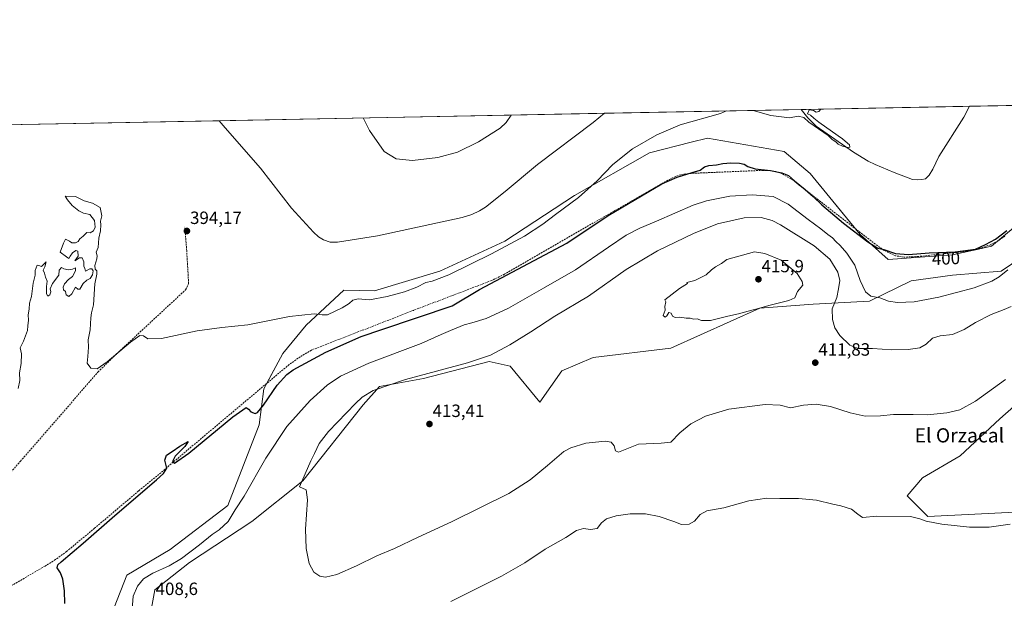
# Model space of a CAD drawing. Units: metres. Extents: x 631984 to 635457, y 4694980 to 4697359.
# Drawn here: x 632327 to 632882, y 4697033 to 4697359 of the extents above; entities that cross this region are included whole.
import ezdxf
from ezdxf.enums import TextEntityAlignment as Align

# ---------------------------------------------------------------- set-up
doc = ezdxf.new("R2010")
doc.units = ezdxf.units.M
doc.header["$MEASUREMENT"] = 0
doc.linetypes.add('TRAZOSX2', pattern=[1.5, 1, -0.5])
for name, color, linetype, lineweight in [('Carátula', 7, 'Continuous', 5), ('Comarca CxS', 133, 'Continuous', 0), ('Comunidad Autónoma CxS', 142, 'Continuous', 0), ('Corriente artificial lineal', 5, 'TRAZOSX2', 13), ('Corriente natural lineal', 142, 'Continuous', 13), ('Cultivos herbáceos CxS', 92, 'Continuous', 0), ('Cultivos leñosos', 92, 'Continuous', 0), ('Cultivos leñosos CxS', 92, 'Continuous', 0), ('Curva de nivel maestra', 36, 'Continuous', 30), ('Curva de nivel normal', 36, 'Continuous', 0), ('Matorral', 135, 'Continuous', 0), ('Matorral CxS', 135, 'Continuous', 0), ('Municipio CxS', 142, 'Continuous', 0), ('Provincia CxS', 1, 'Continuous', 0), ('Punto de cota en terreno', 7, 'Continuous', 0), ('Rótulo de curva de nivel directora', 19, 'Continuous', 0), ('Rótulo de punto de cota en terreno', 19, 'Continuous', 0), ('Texto cartográfico', 19, 'Continuous', 0)]:
    doc.layers.add(name, color=color, linetype=linetype, lineweight=lineweight)
doc.styles.add('Arial', font='txt', dxfattribs={"height": 0.2})

# ---------------------------------------------------------------- blocks, each defined once
blk = doc.blocks.new('*U154')
at = {"layer": 'Cultivos herbáceos CxS', "color": 92, "linetype": 'Continuous', "lineweight": 0}
for points in [[(632893.32, 4697247.5, 400.42), (632874.36, 4697231.62, 400.02), (632852.31, 4697226.77, 400.18), (632816.15, 4697224.12, 400.45), (632800.27, 4697238.24, 399.72), (632772.05, 4697272.65, 397.43), (632757.5, 4697285, 396.35), (632714.28, 4697292.51, 396.42), (632705.14, 4697290.16, 396.56), (632681.65, 4697284.12, 395.65), (632639.44, 4697260.14, 394.48), (632600.02, 4697234.41, 393.87), (632563.56, 4697217.64, 393.19), (632526.58, 4697206.51, 393.69), (632509.38, 4697206.96, 393.27), (632488.21, 4697187.1, 395.8), (632474.98, 4697171.22, 397.73), (632464.4, 4697151.37, 399.2), (632461.75, 4697131.07, 401.2), (632444.11, 4697085.63, 403.79), (632411.59, 4697060.87, 403.27), (632387.15, 4697046.3, 402.76), (632374.56, 4697014.25, 401.19)], [(632017.89, 4695487.39, 398.79), (631993.58, 4696774.86, 394.47), (632009.44, 4696799.79, 393.16), (632062.63, 4696861.38, 392.81), (632135.42, 4696934.17, 392.43), (632121.43, 4696967.76, 392.78), (632057.03, 4696945.37, 394.16), (632043.04, 4696970.56, 393.46), (631989.85, 4696972, 394.8), (631983.78, 4697293.59, 389.56), (632926.45, 4697311.62, 400.34)]]:
    blk.add_polyline3d(points, dxfattribs=at)
blk = doc.blocks.new('*U158')
at = {"layer": 'Corriente natural lineal', "color": 142, "linetype": 'Continuous', "lineweight": 13}
for points in [[(632861.94, 4697310.39, 396.89), (632858.79, 4697304.29, 397.04), (632844.65, 4697282.1, 396.43), (632841.19, 4697275.06, 396.02), (632839.19, 4697271.71, 396.26), (632837.05, 4697269.64, 395.95), (632835.12, 4697269.12, 395.75), (632832.56, 4697268.98, 395.7), (632829.85, 4697269.24, 395.86), (632819.43, 4697273.19, 395.41), (632808.77, 4697277.57, 395.3), (632804.8, 4697279.46, 395.26), (632796.5, 4697284.51, 395.26), (632775.58, 4697299.27, 394.75), (632770.75, 4697303.87, 394.51), (632767.05, 4697308.57, 394.31)], [(632656.35, 4697306.46, 393.28), (632656.34, 4697306.45, 393.28), (632649.83, 4697301.29, 393.19), (632618.46, 4697277.59, 392.97), (632600.34, 4697262.49, 392.69), (632589.19, 4697253.66, 392.31), (632585.79, 4697251.48, 392.2), (632581.46, 4697249.41, 392.45), (632576.1, 4697247.77, 392.19), (632528.29, 4697237.55, 391.89), (632505.76, 4697233.85, 391.57), (632501.75, 4697233.99, 391.5), (632497.94, 4697235.28, 391.63), (632495.15, 4697236.88, 391.69), (632492.37, 4697239.44, 391.55), (632479.91, 4697252.98, 391.38), (632462.48, 4697275.53, 391.16), (632442.46, 4697298.27, 390.03), (632439.15, 4697302.3, 390.21)]]:
    blk.add_polyline3d(points, dxfattribs=at)
blk = doc.blocks.new('*U164')
at = {"layer": 'Curva de nivel normal', "color": 36, "linetype": 'Continuous', "lineweight": 0}
blk.add_polyline3d([(632885.4, 4697197.71, 410), (632881.35, 4697195.99, 410), (632874.14, 4697193.14, 410), (632865.3, 4697188.71, 410), (632858.86, 4697184.67, 410), (632852.3, 4697181.89, 410), (632845.29, 4697181.2, 410), (632840.96, 4697179.88, 410), (632837.51, 4697176.52, 410), (632833.89, 4697174.42, 410), (632827.34, 4697173.41, 410), (632818.11, 4697173.36, 410), (632807.28, 4697173.99, 410), (632799.26, 4697174.11, 410), (632794.57, 4697175.88, 410), (632788.76, 4697181.43, 410), (632786.03, 4697185.67, 410), (632784.69, 4697190.31, 410), (632784.58, 4697196.29, 410), (632787.16, 4697202.82, 410), (632788.14, 4697207.67, 410), (632788.83, 4697212.35, 410), (632787.77, 4697216.96, 410), (632783.22, 4697224.25, 410), (632774.4, 4697231.86, 410), (632755.4, 4697243.69, 410), (632750.73, 4697246.04, 410), (632744.57, 4697247.87, 410), (632734.98, 4697247.56, 410), (632719.93, 4697244.16, 410), (632706.32, 4697238.83, 410), (632686.11, 4697228.99, 410), (632668.37, 4697218.47, 410), (632647.17, 4697203.41, 410), (632628.24, 4697192.26, 410), (632614.74, 4697183.49, 410), (632602.97, 4697176.17, 410), (632591.94, 4697170.33, 410), (632579.05, 4697166.04, 410), (632544.18, 4697156.57, 410), (632525.88, 4697150.3, 410), (632519.79, 4697146.53, 410), (632515.96, 4697143.08, 410), (632500.72, 4697127.28, 410), (632495.53, 4697120.55, 410), (632492.84, 4697114.81, 410), (632490.74, 4697110.77, 410), (632484.42, 4697096.08, 410), (632488.17, 4697094.53, 410), (632488.91, 4697088.83, 410), (632487.8, 4697072.3, 410), (632488.15, 4697061.33, 410), (632489.9, 4697052.92, 410), (632492.45, 4697048.11, 410), (632495.79, 4697045.81, 410), (632499.11, 4697045.2, 410), (632505.53, 4697046.67, 410), (632516.53, 4697051.59, 410), (632527.98, 4697057.32, 410), (632537.87, 4697061.38, 410), (632551.3, 4697067.86, 410), (632570.12, 4697076.36, 410), (632602.42, 4697092.34, 410), (632614.46, 4697100.08, 410), (632624.15, 4697108.18, 410), (632633.39, 4697116.04, 410), (632637.21, 4697118.03, 410), (632645.72, 4697120.67, 410), (632656.66, 4697121.76, 410), (632660.06, 4697121.24, 410), (632661.71, 4697119.24, 410), (632662.47, 4697116.33, 410), (632664.23, 4697115.6, 410), (632675.36, 4697120.18, 410), (632688.12, 4697120.7, 410), (632693.69, 4697121.34, 410), (632698.67, 4697126.54, 410), (632704.93, 4697131.51, 410), (632713.25, 4697135.98, 410), (632726.33, 4697139.93, 410), (632746.81, 4697142.54, 410), (632755.19, 4697142.15, 410), (632760.96, 4697140.57, 410), (632768.36, 4697142.14, 410), (632775.46, 4697142.74, 410), (632783.57, 4697141.43, 410), (632794.73, 4697137.85, 410), (632803.1, 4697135.98, 410), (632811.73, 4697136.04, 410), (632819.08, 4697136.9, 410), (632830.08, 4697136.94, 410), (632838.15, 4697136.67, 410), (632849.1, 4697137.81, 410), (632856.52, 4697139.5, 410), (632865.23, 4697144.35, 410), (632882.23, 4697156.58, 410)], dxfattribs=at)
blk = doc.blocks.new('*U166')
at = {"layer": 'Curva de nivel normal', "color": 36, "linetype": 'Continuous', "lineweight": 0}
for points in [[(632325.89, 4697151.51, 395), (632326.78, 4697155.94, 395), (632326.72, 4697160.31, 395), (632327.67, 4697165.6, 395), (632327.72, 4697171, 395), (632327.02, 4697174.34, 395), (632328.86, 4697178.08, 395), (632331.13, 4697184.17, 395), (632331.28, 4697186.79, 395), (632331.72, 4697189.98, 395), (632331.58, 4697192.95, 395), (632332.06, 4697196.16, 395), (632332.39, 4697199.51, 395), (632333.4, 4697203.32, 395), (632334.44, 4697210.84, 395), (632335.58, 4697215.36, 395), (632335.48, 4697217.99, 395), (632336.62, 4697220.86, 395), (632337.62, 4697220.82, 395), (632339.04, 4697220.2, 395), (632341.64, 4697222.9, 395), (632340.93, 4697220.08, 395), (632339.92, 4697218.16, 395), (632340.76, 4697216.41, 395), (632341.38, 4697214.16, 395), (632342.17, 4697211.95, 395), (632341.89, 4697208.91, 395), (632341.89, 4697204.8, 395), (632342.63, 4697203.45, 395), (632343.79, 4697204.26, 395), (632344.28, 4697205.94, 395), (632343.97, 4697207.53, 395), (632345.27, 4697210.61, 395), (632348.74, 4697215.41, 395), (632349.08, 4697218.08, 395), (632350.32, 4697219.55, 395), (632351.73, 4697218.96, 395), (632354.32, 4697218.3, 395), (632356.52, 4697218.75, 395), (632358.19, 4697219.5, 395), (632358.19, 4697217.75, 395), (632356.52, 4697214.64, 395), (632354.35, 4697212.97, 395), (632351.96, 4697210.41, 395), (632351.24, 4697208.64, 395), (632351.48, 4697207.04, 395), (632352.58, 4697206.14, 395), (632352.92, 4697204.28, 395), (632354.44, 4697203.28, 395), (632356.19, 4697204.88, 395), (632358.26, 4697208.57, 395), (632359.47, 4697207.48, 395), (632360.68, 4697207.52, 395), (632362.52, 4697210.58, 395), (632364.52, 4697212.54, 395), (632366.41, 4697213.45, 395), (632367.74, 4697215.48, 395), (632368.21, 4697217.77, 395), (632367.41, 4697218.83, 395), (632366.32, 4697218.84, 395), (632363.84, 4697217.58, 395), (632363.55, 4697219.11, 395), (632362.87, 4697220.43, 395), (632362.99, 4697222.89, 395), (632361.99, 4697225.12, 395), (632360.44, 4697225.07, 395), (632357.8, 4697223.45, 395), (632359.77, 4697226.09, 395), (632359.6, 4697228.9, 395), (632358.35, 4697229.14, 395), (632356.6, 4697227.98, 395), (632355.19, 4697226.09, 395), (632354.52, 4697224.67, 395), (632353.08, 4697225.64, 395), (632349.57, 4697228.23, 395), (632351.41, 4697233.31, 395), (632352.55, 4697235.54, 395), (632354.9, 4697234.47, 395), (632356.15, 4697233.6, 395), (632358.29, 4697233.47, 395), (632359.74, 4697234.3, 395), (632360.74, 4697235.87, 395), (632362.52, 4697237.2, 395), (632364.52, 4697239.31, 395), (632366.52, 4697239.2, 395), (632368.37, 4697240.2, 395), (632369.38, 4697242.42, 395), (632368.94, 4697246.09, 395), (632366.33, 4697249.42, 395), (632362.74, 4697250.31, 395), (632360.07, 4697251.46, 395), (632356.41, 4697254.58, 395), (632353.74, 4697257.76, 395), (632352.45, 4697259.8, 395), (632358.13, 4697259.7, 395), (632363.14, 4697257.19, 395), (632367.78, 4697255.85, 395), (632372.15, 4697253.42, 395), (632372.97, 4697248.65, 395), (632372.22, 4697245.67, 395), (632372.47, 4697243.7, 395), (632372.35, 4697240.22, 395), (632371.44, 4697236.22, 395), (632370.96, 4697230.87, 395), (632369.85, 4697228.25, 395), (632370.44, 4697226.18, 395), (632370.26, 4697224.45, 395), (632369.13, 4697220.67, 395), (632369.26, 4697218.77, 395), (632370.28, 4697217.84, 395), (632370.27, 4697215.83, 395), (632369.2, 4697210.43, 395), (632368.39, 4697198.52, 395), (632367.28, 4697194.12, 395), (632366.83, 4697191.23, 395), (632366.54, 4697184.52, 395), (632365.38, 4697178.87, 395), (632365.48, 4697174.71, 395), (632365.24, 4697169.47, 395), (632364.8, 4697165.76, 395), (632366.8, 4697162.98, 395), (632370.36, 4697162.62, 395), (632376.1, 4697166.45, 395), (632389.23, 4697177.65, 395), (632394.41, 4697181.28, 395), (632396.53, 4697181.23, 395), (632398.96, 4697179.46, 395), (632406.67, 4697179.73, 395), (632426.7, 4697183.91, 395), (632440.63, 4697185.88, 395), (632455.34, 4697187.36, 395), (632478.76, 4697192, 395), (632492.74, 4697193.62, 395), (632497.12, 4697192.98, 395), (632500.26, 4697193.03, 395), (632508.52, 4697196.89, 395), (632512.44, 4697199.3, 395), (632514.53, 4697201.3, 395), (632517.53, 4697202.06, 395), (632523.86, 4697201.43, 395), (632533.87, 4697203.24, 395), (632543.54, 4697205.9, 395), (632550.48, 4697208.54, 395), (632555.61, 4697211.13, 395), (632559.14, 4697211.96, 395), (632568.54, 4697215.5, 395), (632592.54, 4697227.24, 395), (632611.21, 4697237.37, 395), (632621.56, 4697243.96, 395), (632628.61, 4697249.39, 395), (632641.56, 4697259.09, 395), (632652.21, 4697268.39, 395), (632660.93, 4697277.65, 395), (632672.06, 4697286.54, 395), (632685.71, 4697294.28, 395), (632698.93, 4697300.05, 395), (632721.7, 4697306.37, 395), (632724.98, 4697307.77, 395)], [(632603.68, 4697305.45, 395), (632600.76, 4697301.31, 395), (632597.56, 4697298.11, 395), (632585.23, 4697290.46, 395), (632573.46, 4697284.52, 395), (632562.43, 4697281.51, 395), (632548.1, 4697279.97, 395), (632538.87, 4697280.86, 395), (632532.2, 4697284.96, 395), (632523.77, 4697296.69, 395), (632520.29, 4697303.85, 395)], [(632739.87, 4697308.05, 395), (632740.06, 4697307.96, 395), (632749.95, 4697305.3, 395), (632760.45, 4697303.98, 395), (632765.33, 4697304.8, 395), (632768.52, 4697304.13, 395), (632771.36, 4697301.43, 395), (632782.24, 4697294.01, 395), (632784.58, 4697291.7, 395), (632786.59, 4697290.36, 395), (632787.93, 4697289.13, 395), (632790.38, 4697287.92, 395), (632793.19, 4697287.23, 395), (632794.46, 4697287.36, 395), (632794.27, 4697288.64, 395), (632791.81, 4697290.68, 395), (632790.38, 4697292.03, 395), (632787.89, 4697293.69, 395), (632777.08, 4697301.54, 395), (632774.19, 4697303.71, 395), (632772.27, 4697305.43, 395), (632770.66, 4697306.25, 395), (632771.57, 4697308.48, 395), (632774.08, 4697308.01, 395), (632775.42, 4697307.05, 395), (632777.06, 4697307.57, 395), (632778.06, 4697308.78, 395)]]:
    blk.add_polyline3d(points, dxfattribs=at)
blk = doc.blocks.new('*U167')
at = {"layer": 'Curva de nivel normal', "color": 36, "linetype": 'Continuous', "lineweight": 0}
for points in [[(632883.53, 4697218.35, 405), (632878.58, 4697214.44, 405), (632874.48, 4697211.85, 405), (632864.44, 4697208.21, 405), (632844.63, 4697202.98, 405), (632830.71, 4697200.27, 405), (632821.32, 4697199.89, 405), (632816.33, 4697200.72, 405), (632811.37, 4697202.61, 405), (632806.29, 4697203.47, 405), (632803.32, 4697205.84, 405), (632800.37, 4697212.22, 405), (632797.36, 4697220.88, 405), (632792.84, 4697227.7, 405), (632789.04, 4697231.94, 405), (632786.55, 4697234.2, 405), (632784.74, 4697236.31, 405), (632782.1, 4697238.17, 405), (632778.09, 4697241.41, 405), (632770.96, 4697246.7, 405), (632759.74, 4697255.32, 405), (632751.24, 4697259.59, 405), (632739.51, 4697260.54, 405), (632726.88, 4697259.78, 405), (632713.72, 4697257.14, 405), (632706.22, 4697254.79, 405), (632685.54, 4697245.66, 405), (632676.18, 4697241.72, 405), (632668.54, 4697237.82, 405), (632658.55, 4697231.08, 405), (632639.88, 4697218.23, 405), (632621.87, 4697208.08, 405), (632602.15, 4697196.66, 405), (632589.54, 4697190.89, 405), (632581.54, 4697188.42, 405), (632577.21, 4697187.42, 405), (632569.54, 4697184.08, 405), (632564.21, 4697181.89, 405), (632552.93, 4697176.88, 405), (632523.43, 4697165.74, 405), (632507.59, 4697158.44, 405), (632500.03, 4697153.3, 405), (632490.52, 4697144.72, 405), (632477.31, 4697130.08, 405), (632465.43, 4697112.18, 405), (632453.2, 4697090.81, 405), (632448.24, 4697083.16, 405), (632444.18, 4697076.59, 405), (632439.08, 4697071.95, 405), (632435.13, 4697069.29, 405), (632428.05, 4697063.5, 405), (632417.89, 4697055.79, 405), (632411, 4697051.68, 405), (632401.82, 4697047.54, 405), (632396.58, 4697044.27, 405), (632393.06, 4697040.13, 405), (632390.65, 4697034.64, 405), (632389.7, 4697022.23, 405)], [(632569.63, 4697031.64, 405), (632598.23, 4697045.9, 405), (632611.3, 4697053.3, 405), (632622.75, 4697060.94, 405), (632634.39, 4697067.62, 405), (632640.42, 4697071.63, 405), (632644.49, 4697072.68, 405), (632648.35, 4697072.04, 405), (632652.16, 4697072.73, 405), (632654.62, 4697075.92, 405), (632657.46, 4697078.07, 405), (632662.78, 4697079.75, 405), (632670.68, 4697080.99, 405), (632679.27, 4697080.94, 405), (632687.06, 4697079.45, 405), (632695.32, 4697076.6, 405), (632699.62, 4697074.99, 405), (632703.98, 4697075.1, 405), (632706.88, 4697076.74, 405), (632710.22, 4697080.58, 405), (632713.88, 4697082.6, 405), (632723.55, 4697084.32, 405), (632737.55, 4697088.21, 405), (632747.75, 4697089.74, 405), (632754.95, 4697089.47, 405), (632765.62, 4697089.47, 405), (632775.76, 4697088.62, 405), (632784.82, 4697086.28, 405), (632789.43, 4697085.37, 405), (632795.4, 4697083.51, 405), (632798.89, 4697080.72, 405), (632801.66, 4697078.81, 405), (632809.77, 4697079.7, 405), (632828.59, 4697079.43, 405), (632833.85, 4697078.16, 405), (632837.56, 4697076.76, 405), (632846.38, 4697075.02, 405), (632861.83, 4697073.35, 405), (632873.04, 4697073.38, 405), (632884.73, 4697075.13, 405)]]:
    blk.add_polyline3d(points, dxfattribs=at)
blk = doc.blocks.new('5PATER')
at = {"layer": 'Carátula', "linetype": 'Continuous', "lineweight": 5}
h = blk.add_hatch(color=250, dxfattribs=at)
edge = h.paths.add_edge_path()
edge.add_ellipse((0, 0.01), major_axis=(-1.33, -1.34), ratio=0.999422, start_angle=0, end_angle=360)

msp = doc.modelspace()

# ---------------------------------------------------------------- linework, layer by layer
at = {"layer": 'Comarca CxS', "color": 133, "linetype": 'Continuous', "lineweight": 0}
msp.add_polyline3d([(632017.52, 4695507.31, 398.59), (631983.78, 4697293.59, 389.56), (635412.17, 4697359.17, 442.25)], dxfattribs=at)
msp.add_polyline3d([(632017.52, 4695507.31, 398.59), (631983.78, 4697293.59, 389.56), (635412.17, 4697359.17, 442.25)], dxfattribs=at)
at = {"layer": 'Comunidad Autónoma CxS', "color": 142, "linetype": 'Continuous', "lineweight": 0}
msp.add_polyline3d([(632605.27, 4694991.38, 395.73), (632027.47, 4694980.33, 409.58), (632017.52, 4695507.31, 398.59), (631983.78, 4697293.59, 389.56), (635412.17, 4697359.17, 442.25), (635457, 4695045.89, 403.35), (632605.27, 4694991.38, 395.73)], close=True, dxfattribs=at)
msp.add_polyline3d([(632605.27, 4694991.38, 395.73), (632027.47, 4694980.33, 409.58), (632017.52, 4695507.31, 398.59), (631983.78, 4697293.59, 389.56), (635412.17, 4697359.17, 442.25), (635457, 4695045.89, 403.35), (632605.27, 4694991.38, 395.73)], close=True, dxfattribs=at)
at = {"layer": 'Corriente artificial lineal', "color": 5, "linetype": 'TRAZOSX2', "lineweight": 13}
for points in [[(632881.85, 4697237.31, 400.02), (632877.92, 4697234.55, 400.02), (632873.66, 4697232.44, 399.82), (632869.29, 4697230.86, 399.73), (632864.47, 4697229.44, 399.87), (632860.46, 4697228.8, 399.81), (632833.12, 4697225.83, 400.16), (632825.02, 4697225.48, 400.06), (632820.26, 4697226.23, 399.96), (632813.86, 4697229.23, 399.82), (632808.85, 4697232.76, 399.55), (632762.55, 4697268.73, 399.98), (632755.96, 4697272.61, 399.93), (632752.84, 4697273.6, 399.75), (632749.34, 4697274.19, 399.81), (632745.68, 4697274.34, 400.01), (632703.65, 4697272.59, 400.03), (632699.24, 4697271.9, 400.04), (632694.58, 4697270.21, 400.01), (632661.62, 4697251.43, 400.08), (632599.84, 4697215.85, 399.41), (632592.52, 4697212.23, 399.43), (632571.26, 4697204.12, 399.08), (632548.67, 4697195.51, 398.63), (632491.11, 4697173.1, 398.79), (632484.86, 4697169.37, 399.07), (632478.55, 4697164.96, 399.01), (632413.31, 4697110.08, 400.1), (632408.64, 4697105.99, 399.93), (632393.73, 4697093.79, 399.47), (632368.97, 4697072.81, 399.44), (632353.22, 4697059.74, 399.45), (632346.89, 4697055.12, 399.26), (632341.09, 4697051.51, 399.19), (632322.25, 4697040.56, 398.02)], [(632284.37, 4697050.94, 395.43), (632303.13, 4697077.14, 395.3), (632320.77, 4697103.22, 395.4), (632327.21, 4697110.49, 395.51), (632370.89, 4697160.77, 395.25), (632381.31, 4697170.96, 394.85), (632420.27, 4697207.08, 394.27), (632421.95, 4697210.51, 394.3), (632420.88, 4697229.09, 394.04), (632419.73, 4697242.6, 393.97)]]:
    msp.add_polyline3d(points, dxfattribs=at)
at = {"layer": 'Cultivos herbáceos CxS', "color": 92, "linetype": 'Continuous', "lineweight": 0}
for points in [[(631989.85, 4696972, 394.8), (631989.76, 4696977.15, 394.33), (631987.7, 4697086.21, 389.34), (631987.61, 4697090.62, 389.26), (631984.35, 4697263.5, 388.87), (631984.22, 4697270.21, 389.52), (631983.78, 4697293.59, 389.56), (632010.57, 4697294.1, 389.52), (632016.96, 4697294.23, 389.01), (632153.73, 4697296.84, 391.13), (632155.42, 4697296.87, 391.36), (632157.39, 4697296.91, 391.64), (632159.37, 4697296.95, 391.95), (632164.22, 4697297.04, 391.97), (632206.96, 4697297.86, 391.71), (632439.15, 4697302.3, 390.21), (632656.35, 4697306.46, 393.28), (632767.05, 4697308.57, 394.31), (632861.94, 4697310.39, 396.89), (632923.96, 4697311.57, 399.85), (632926.45, 4697311.62, 400.34)], [(632374.56, 4697014.25, 401.19), (632387.15, 4697046.31, 402.76), (632411.59, 4697060.87, 403.27), (632444.11, 4697085.63, 403.79), (632461.75, 4697131.07, 401.2), (632464.4, 4697151.37, 399.2), (632466.03, 4697154.43, 399.02), (632474.98, 4697171.22, 397.73), (632488.21, 4697187.1, 395.8), (632509.38, 4697206.96, 393.27), (632526.58, 4697206.51, 393.69), (632563.56, 4697217.64, 393.19), (632600.02, 4697234.41, 393.87), (632639.44, 4697260.14, 394.48), (632681.65, 4697284.12, 395.65), (632705.14, 4697290.16, 396.56), (632714.28, 4697292.51, 396.42), (632757.5, 4697285, 396.35), (632772.05, 4697272.65, 397.43), (632797.6, 4697241.5, 399.12), (632800.27, 4697238.24, 399.72), (632816.15, 4697224.12, 400.45), (632852.31, 4697226.77, 400.18), (632864.4, 4697229.43, 399.86), (632864.52, 4697229.46, 399.86), (632874.36, 4697231.62, 400.02), (632877.76, 4697234.47, 400.02), (632886.78, 4697242.03, 399.92)], [(632392.77, 4696971.74, 401.19), (632401.67, 4696968.56, 401.31), (632400.3, 4697002.88, 406.63), (632400.74, 4697025.82, 408.22), (632402.94, 4697038.17, 407.85), (632422.35, 4697053.61, 406.27), (632457.59, 4697076.61, 407), (632486.28, 4697099.54, 409.89), (632520.22, 4697142.28, 411.04), (632529.51, 4697152.67, 409.59), (632554.36, 4697157.1, 410.51), (632591.25, 4697166.77, 410.55), (632603.15, 4697164.12, 412.49), (632619.91, 4697143.83, 413.17), (632632.21, 4697161.54, 413.99), (632649.9, 4697168.98, 414.05), (632693.56, 4697174.27, 413.69), (632743.83, 4697196.77, 414.81), (632773.81, 4697198.97, 412.09), (632805.57, 4697200.74, 405.43), (632828.94, 4697212.21, 403.01), (632852.31, 4697215.3, 403.4), (632879.65, 4697217.5, 404.22), (632929.92, 4697251.47, 405.34)], [(632400.74, 4697025.82, 408.22), (632402.94, 4697038.17, 407.85), (632422.35, 4697053.61, 406.27), (632457.59, 4697076.61, 407), (632486.28, 4697099.54, 409.89), (632520.22, 4697142.28, 411.04), (632529.51, 4697152.67, 409.59), (632554.36, 4697157.1, 410.51), (632591.25, 4697166.77, 410.55), (632603.16, 4697164.12, 412.49), (632619.91, 4697143.83, 413.17), (632632.21, 4697161.54, 413.99), (632649.9, 4697168.97, 414.05), (632693.56, 4697174.27, 413.69), (632743.83, 4697196.77, 414.81), (632773.82, 4697198.97, 412.09), (632805.57, 4697200.74, 405.43), (632828.94, 4697212.21, 403.01), (632852.31, 4697215.3, 403.4), (632879.65, 4697217.5, 404.22), (632929.92, 4697251.47, 405.34)], [(632913.87, 4697155.58, 408.96), (632899.39, 4697152.36, 409.23), (632878.92, 4697134.45, 409.12), (632856.62, 4697113.64, 408.46), (632835.43, 4697101.19, 406.85), (632826.85, 4697091.04, 406.07), (632838.43, 4697079.46, 405.44), (632895.21, 4697082.22, 405.6), (632935.21, 4697088.4, 405.64), (632968.46, 4697085.84, 405.18), (632994.43, 4697071.19, 404.15), (633017.58, 4697064.58, 403.57), (633034.98, 4697075.61, 403.47), (633040.87, 4697082.48, 403.66)], [(632899.39, 4697152.36, 409.23), (632878.92, 4697134.45, 409.12), (632856.62, 4697113.64, 408.46), (632835.43, 4697101.19, 406.85), (632826.85, 4697091.04, 406.07), (632838.43, 4697079.46, 405.44), (632895.21, 4697082.22, 405.6)]]:
    msp.add_polyline3d(points, dxfattribs=at)
at = {"layer": 'Cultivos leñosos', "color": 92, "linetype": 'Continuous', "lineweight": 0}
msp.add_polyline3d([(632913.87, 4697155.58, 408.96), (632899.39, 4697152.36, 409.23), (632878.92, 4697134.45, 409.12), (632856.62, 4697113.64, 408.46), (632835.43, 4697101.19, 406.85), (632826.85, 4697091.04, 406.07), (632838.43, 4697079.46, 405.44), (632895.21, 4697082.22, 405.6), (632935.21, 4697088.4, 405.64), (632968.46, 4697085.84, 405.18), (632994.43, 4697071.19, 404.15), (633017.58, 4697064.58, 403.57), (633034.98, 4697075.61, 403.47), (633040.87, 4697082.48, 403.66)], dxfattribs=at)
at = {"layer": 'Cultivos leñosos CxS', "color": 92, "linetype": 'Continuous', "lineweight": 0}
msp.add_polyline3d([(632895.21, 4697082.22, 405.6), (632838.43, 4697079.46, 405.44), (632826.85, 4697091.04, 406.07), (632835.43, 4697101.19, 406.85), (632856.62, 4697113.64, 408.46), (632878.92, 4697134.45, 409.12), (632899.39, 4697152.36, 409.23)], dxfattribs=at)
at = {"layer": 'Curva de nivel maestra', "color": 36, "linetype": 'Continuous', "lineweight": 30}
msp.add_polyline3d([(632352.17, 4697030.36, 400), (632352.02, 4697037.65, 400), (632351.16, 4697044.04, 400), (632349.82, 4697047.7, 400), (632347.8, 4697050.48, 400), (632348.29, 4697052.15, 400), (632350.11, 4697053.84, 400), (632362.59, 4697064.36, 400), (632380.39, 4697080.06, 400), (632403.92, 4697100.08, 400), (632407.82, 4697103.58, 400), (632409.59, 4697106.66, 400), (632408.58, 4697111.07, 400), (632409.56, 4697113.92, 400), (632412.64, 4697115.93, 400), (632416.99, 4697119.1, 400), (632421.69, 4697121.63, 400), (632419.76, 4697118.89, 400), (632414.32, 4697113.44, 400), (632412.92, 4697110.47, 400), (632413.98, 4697109.54, 400), (632422.02, 4697115, 400), (632446.86, 4697135.5, 400), (632454.41, 4697140.85, 400), (632455.7, 4697139.92, 400), (632456.95, 4697138.29, 400), (632459.36, 4697137.51, 400), (632460.79, 4697138.03, 400), (632464.09, 4697142.11, 400), (632471.92, 4697153.36, 400), (632477.2, 4697159.3, 400), (632480.86, 4697162.05, 400), (632499.2, 4697171.95, 400), (632519.2, 4697180.7, 400), (632530.78, 4697184.72, 400), (632570.45, 4697198.02, 400), (632585.87, 4697207.17, 400), (632635.01, 4697233.38, 400), (632658.24, 4697248.86, 400), (632688.65, 4697266.7, 400), (632697.28, 4697270.55, 400), (632705.65, 4697273.18, 400), (632710.22, 4697274.37, 400), (632712.55, 4697276.27, 400), (632715.08, 4697277.12, 400), (632719.32, 4697277.41, 400), (632722.86, 4697278.2, 400), (632727.4, 4697278.64, 400), (632732.26, 4697278.41, 400), (632734.86, 4697277.85, 400), (632736.96, 4697276.44, 400), (632741.06, 4697275.26, 400), (632749.82, 4697274.19, 400), (632756.16, 4697273.01, 400), (632759.93, 4697271.42, 400), (632763.35, 4697268.37, 400), (632769.31, 4697263.63, 400), (632773.82, 4697259.69, 400), (632778.62, 4697254.94, 400), (632790.93, 4697244.64, 400), (632804.56, 4697234.07, 400), (632810.25, 4697230.54, 400), (632813.65, 4697229.7, 400), (632820.25, 4697227.6, 400), (632827.56, 4697226.99, 400), (632839.23, 4697227.98, 400), (632853.89, 4697228.52, 400), (632865.23, 4697229.97, 400), (632870.89, 4697232.53, 400), (632876.56, 4697235.5, 400), (632882.89, 4697240.39, 400)], dxfattribs=at)
at = {"layer": 'Curva de nivel normal', "color": 36, "linetype": 'Continuous', "lineweight": 0}
msp.add_polyline3d([(632710.88, 4697189.74, 415), (632716.03, 4697189.77, 415), (632725.82, 4697192.31, 415), (632731.7, 4697193.47, 415), (632739.24, 4697195.58, 415), (632743.04, 4697196.49, 415), (632748.86, 4697198.32, 415), (632760.09, 4697200.96, 415), (632763.41, 4697202.63, 415), (632765.08, 4697206.08, 415), (632768.02, 4697209.61, 415), (632767.66, 4697211.78, 415), (632764.71, 4697216.24, 415), (632755.76, 4697223.68, 415), (632746.59, 4697227.57, 415), (632740.84, 4697228.38, 415), (632725.22, 4697224.12, 415), (632722.22, 4697221.97, 415), (632718.88, 4697220.1, 415), (632716.55, 4697218.29, 415), (632713.55, 4697215.53, 415), (632707.22, 4697212.38, 415), (632702.65, 4697211.24, 415), (632703, 4697210.66, 415), (632698.5, 4697207.75, 415), (632690.24, 4697201.5, 415), (632690.74, 4697200.27, 415), (632690.2, 4697197.65, 415), (632690.42, 4697195.61, 415), (632689.3, 4697192.66, 415), (632690.35, 4697191.71, 415), (632691.42, 4697192.44, 415), (632692.58, 4697194.21, 415), (632693.76, 4697193.83, 415), (632694.52, 4697192.15, 415), (632696, 4697191.5, 415), (632698.76, 4697191.6, 415), (632702.22, 4697191.1, 415), (632704.55, 4697191.09, 415), (632706.55, 4697190.5, 415), (632708.55, 4697190.77, 415), (632710.88, 4697189.74, 415)], dxfattribs=at)
at = {"layer": 'Matorral', "color": 135, "linetype": 'Continuous', "lineweight": 0}
for points in [[(632374.56, 4697014.25, 401.19), (632387.15, 4697046.31, 402.76), (632411.59, 4697060.87, 403.27), (632444.11, 4697085.63, 403.79), (632461.75, 4697131.07, 401.2), (632464.4, 4697151.37, 399.2), (632466.03, 4697154.43, 399.02), (632474.98, 4697171.22, 397.73), (632488.21, 4697187.1, 395.8), (632509.38, 4697206.96, 393.27), (632526.58, 4697206.51, 393.69), (632563.56, 4697217.64, 393.19), (632600.02, 4697234.41, 393.87), (632639.44, 4697260.14, 394.48), (632681.65, 4697284.12, 395.65), (632705.14, 4697290.16, 396.56), (632714.28, 4697292.51, 396.42), (632757.5, 4697285, 396.35), (632772.05, 4697272.65, 397.43), (632797.6, 4697241.5, 399.12), (632800.27, 4697238.24, 399.72), (632816.15, 4697224.12, 400.45), (632852.31, 4697226.77, 400.18), (632864.4, 4697229.43, 399.86), (632864.52, 4697229.46, 399.86), (632874.36, 4697231.62, 400.02), (632877.76, 4697234.47, 400.02), (632886.78, 4697242.03, 399.92)], [(632392.77, 4696971.74, 401.19), (632401.67, 4696968.56, 401.31), (632400.3, 4697002.88, 406.63), (632400.74, 4697025.82, 408.22), (632402.94, 4697038.17, 407.85), (632422.35, 4697053.61, 406.27), (632457.59, 4697076.61, 407), (632486.28, 4697099.54, 409.89), (632520.22, 4697142.28, 411.04), (632529.51, 4697152.67, 409.59), (632554.36, 4697157.1, 410.51), (632591.25, 4697166.77, 410.55), (632603.15, 4697164.12, 412.49), (632619.91, 4697143.83, 413.17), (632632.21, 4697161.54, 413.99), (632649.9, 4697168.98, 414.05), (632693.56, 4697174.27, 413.69), (632743.83, 4697196.77, 414.81), (632773.81, 4697198.97, 412.09), (632805.57, 4697200.74, 405.43), (632828.94, 4697212.21, 403.01), (632852.31, 4697215.3, 403.4), (632879.65, 4697217.5, 404.22), (632929.92, 4697251.47, 405.34)]]:
    msp.add_polyline3d(points, dxfattribs=at)
at = {"layer": 'Matorral CxS', "color": 135, "linetype": 'Continuous', "lineweight": 0}
for points in [[(632374.56, 4697014.25, 401.19), (632387.15, 4697046.3, 402.76), (632411.59, 4697060.87, 403.27), (632444.11, 4697085.63, 403.79), (632461.75, 4697131.07, 401.2), (632464.4, 4697151.37, 399.2), (632474.98, 4697171.22, 397.73), (632488.21, 4697187.1, 395.8), (632509.38, 4697206.96, 393.27), (632526.58, 4697206.51, 393.69), (632563.56, 4697217.64, 393.19), (632600.02, 4697234.41, 393.87), (632639.44, 4697260.14, 394.48), (632681.65, 4697284.12, 395.65), (632705.14, 4697290.16, 396.56), (632714.28, 4697292.51, 396.42), (632757.5, 4697285, 396.35), (632772.05, 4697272.65, 397.43), (632800.27, 4697238.24, 399.72), (632816.15, 4697224.12, 400.45), (632852.31, 4697226.77, 400.18), (632874.36, 4697231.62, 400.02), (632893.32, 4697247.5, 400.42)], [(632929.92, 4697251.47, 405.34), (632879.65, 4697217.5, 404.22), (632852.31, 4697215.3, 403.4), (632828.94, 4697212.21, 403.01), (632805.57, 4697200.74, 405.43), (632773.82, 4697198.97, 412.09), (632743.83, 4697196.77, 414.81), (632693.56, 4697174.27, 413.69), (632649.9, 4697168.97, 414.05), (632632.21, 4697161.54, 413.99), (632619.91, 4697143.83, 413.17), (632603.16, 4697164.12, 412.49), (632591.25, 4697166.77, 410.55), (632554.36, 4697157.1, 410.51), (632529.51, 4697152.67, 409.59), (632520.22, 4697142.28, 411.04), (632486.28, 4697099.54, 409.89), (632457.59, 4697076.61, 407), (632422.35, 4697053.61, 406.27), (632402.94, 4697038.17, 407.85), (632400.74, 4697025.82, 408.22)]]:
    msp.add_polyline3d(points, dxfattribs=at)
at = {"layer": 'Municipio CxS', "color": 142, "linetype": 'Continuous', "lineweight": 0}
msp.add_polyline3d([(632017.52, 4695507.31, 398.59), (631983.78, 4697293.59, 389.56), (635412.17, 4697359.17, 442.25)], dxfattribs=at)
msp.add_polyline3d([(632017.52, 4695507.31, 398.59), (631983.78, 4697293.59, 389.56), (635412.17, 4697359.17, 442.25)], dxfattribs=at)
at = {"layer": 'Provincia CxS', "color": 1, "linetype": 'Continuous', "lineweight": 0}
msp.add_polyline3d([(632605.27, 4694991.38, 395.73), (632027.47, 4694980.33, 409.58), (632017.52, 4695507.31, 398.59), (631983.78, 4697293.59, 389.56), (635412.17, 4697359.17, 442.25), (635457, 4695045.89, 403.35), (632605.27, 4694991.38, 395.73)], close=True, dxfattribs=at)
msp.add_polyline3d([(632605.27, 4694991.38, 395.73), (632027.47, 4694980.33, 409.58), (632017.52, 4695507.31, 398.59), (631983.78, 4697293.59, 389.56), (635412.17, 4697359.17, 442.25), (635457, 4695045.89, 403.35), (632605.27, 4694991.38, 395.73)], close=True, dxfattribs=at)

# ---------------------------------------------------------------- block references
at = {"layer": 'Corriente natural lineal', "color": 142, "linetype": 'Continuous', "lineweight": 13}
msp.add_blockref('*U158', (0, 0), dxfattribs=at)
at = {"layer": 'Cultivos herbáceos CxS', "color": 92, "linetype": 'Continuous', "lineweight": 0}
msp.add_blockref('*U154', (0, 0), dxfattribs=at)
at = {"layer": 'Curva de nivel normal', "color": 36, "linetype": 'Continuous', "lineweight": 0}
for name in ['*U167', '*U164', '*U166']:
    msp.add_blockref(name, (0, 0), dxfattribs=at)
at = {"layer": 'Punto de cota en terreno', "linetype": 'Continuous', "lineweight": 0}
for p in [(632420.99, 4697240.18, 394.17), (632743, 4697213, 415.9), (632775, 4697166.04, 411.83), (632557.64, 4697131.5, 413.41)]:
    msp.add_blockref('5PATER', p, dxfattribs=at)

# ---------------------------------------------------------------- texts
at = {"layer": 'Rótulo de curva de nivel directora', "color": 19, "linetype": 'Continuous', "lineweight": 0, "style": 'Arial'}
msp.add_text('400', height=7, rotation=2.1095, dxfattribs=at).set_placement((632848.62, 4697224.79), align=Align.MIDDLE_CENTER)
at = {"layer": 'Rótulo de punto de cota en terreno', "color": 19, "linetype": 'Continuous', "lineweight": 0, "style": 'Arial'}
for s, p in [('394,17', (632422.75, 4697241.94)), ('415,9', (632744.76, 4697214.76)), ('411,83', (632776.76, 4697167.8)), ('413,41', (632559.4, 4697133.26)), ('408,6', (632403.35, 4697033.01))]:
    msp.add_text(s, height=7, dxfattribs=at).set_placement(p, align=Align.BOTTOM_LEFT)
at = {"layer": 'Texto cartográfico', "color": 19, "linetype": 'Continuous', "lineweight": 0, "style": 'Arial'}
msp.add_text('El Orzacal', height=8, dxfattribs=at).set_placement((632856.21, 4697125.12), align=Align.MIDDLE_CENTER)

doc.saveas('drawing.dxf')
